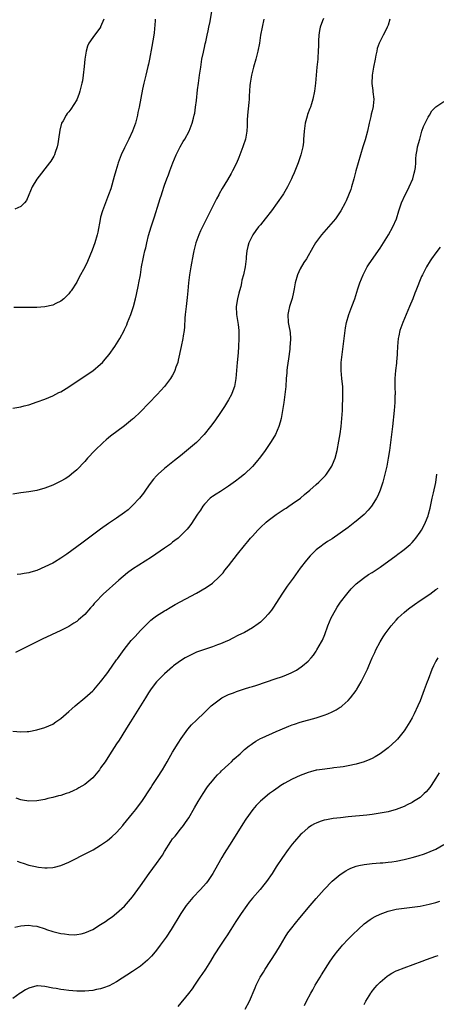
# Model space of a CAD drawing. Units: inches. Extents: x 2538000 to 2541000, y 1560000 to 1562814.
# Drawn here: x 2539027 to 2539131, y 1560444 to 1560691 of the extents above; entities that cross this region are included whole.
import ezdxf

# ---------------------------------------------------------------- set-up
doc = ezdxf.new("R2010")
doc.units = ezdxf.units.IN
doc.header["$MEASUREMENT"] = 0
doc.layers.add('LD25381560_10ft', color=254, linetype='Continuous')

msp = doc.modelspace()

# ---------------------------------------------------------------- linework, layer by layer
at = {"layer": 'LD25381560_10ft'}
for points, elevation in [([(2539025, 1560593.53), (2539027, 1560593.91), (2539027.84, 1560594.16), (2539029, 1560594.43), (2539031.12, 1560595.12), (2539033, 1560595.82), (2539035, 1560596.67), (2539036.53, 1560597.47), (2539037, 1560597.7), (2539039, 1560598.88), (2539042.12, 1560601), (2539045, 1560602.88), (2539047, 1560604.55), (2539047.43, 1560605), (2539048.16, 1560605.84), (2539049.11, 1560607), (2539050.54, 1560609), (2539051.8, 1560611), (2539052.86, 1560613), (2539053, 1560613.3), (2539053.53, 1560614.47), (2539053.76, 1560615), (2539054.56, 1560617), (2539055, 1560618.26), (2539055.24, 1560619), (2539055.75, 1560621), (2539055.99, 1560622.01), (2539056.47, 1560624.47), (2539056.6, 1560625), (2539056.96, 1560627), (2539057.26, 1560629), (2539057.64, 1560631), (2539057.8, 1560631.8), (2539058.09, 1560633), (2539058.29, 1560633.71), (2539058.55, 1560635), (2539059, 1560636.81), (2539059.66, 1560639), (2539060.3, 1560641), (2539060.46, 1560641.54), (2539061.58, 1560645), (2539061.9, 1560646.1), (2539062.22, 1560647), (2539062.38, 1560647.62), (2539063, 1560649.41), (2539063.58, 1560651), (2539063.98, 1560652.02), (2539064.3, 1560653), (2539065.06, 1560655), (2539065.93, 1560657), (2539066.95, 1560659.05), (2539067.66, 1560660.34), (2539068.07, 1560661), (2539069.14, 1560663), (2539069.68, 1560664.32), (2539069.93, 1560665), (2539070.24, 1560666.24), (2539070.45, 1560667), (2539070.55, 1560667.45), (2539070.79, 1560669), (2539071, 1560670.65), (2539071.29, 1560673.29), (2539071.5, 1560675), (2539071.77, 1560677), (2539072.06, 1560679), (2539072.38, 1560681), (2539072.75, 1560682.75), (2539072.81, 1560683.19), (2539073, 1560683.92), (2539073.19, 1560684.81), (2539073.33, 1560685.33), (2539073.69, 1560687), (2539073.9, 1560688.1), (2539074.13, 1560689), (2539074.42, 1560690.42), (2539075.19, 1560695)], 7880), ([(2539087.9, 1560691), (2539087.42, 1560689), (2539087.06, 1560687), (2539086.8, 1560685), (2539086.41, 1560683), (2539085.88, 1560681), (2539085.29, 1560679), (2539084.78, 1560677), (2539084.46, 1560675), (2539084.39, 1560674.39), (2539084.24, 1560671.76), (2539084.19, 1560671), (2539084.12, 1560670.12), (2539083.81, 1560667), (2539083.74, 1560665.74), (2539083.69, 1560664.31), (2539083.61, 1560663), (2539083.29, 1560661), (2539082.72, 1560659.28), (2539082.64, 1560659), (2539081.61, 1560656.39), (2539081, 1560654.94), (2539080.05, 1560653), (2539079.67, 1560652.33), (2539078.74, 1560650.74), (2539077.42, 1560648.58), (2539076.71, 1560647.29), (2539076.57, 1560647), (2539076.01, 1560645.99), (2539073.98, 1560642.02), (2539072.49, 1560639), (2539072.01, 1560637.99), (2539071.58, 1560637), (2539070.84, 1560635), (2539070.33, 1560633), (2539070.16, 1560632.16), (2539069.58, 1560629), (2539069.25, 1560627), (2539069.03, 1560625), (2539068.87, 1560623), (2539068.7, 1560621.3), (2539068.4, 1560619), (2539068.19, 1560617), (2539068.12, 1560616.12), (2539068.02, 1560613.98), (2539067.92, 1560613), (2539067.69, 1560611.69), (2539067.59, 1560611), (2539067.15, 1560609), (2539066.44, 1560605.56), (2539066.29, 1560605), (2539065.87, 1560603.87), (2539065.59, 1560603), (2539065.41, 1560602.59), (2539065, 1560601.86), (2539064.48, 1560601), (2539062.98, 1560599), (2539061.16, 1560597), (2539057, 1560592.68), (2539055.24, 1560591), (2539055, 1560590.8), (2539053, 1560589.18), (2539049.46, 1560586.54), (2539049, 1560586.15), (2539048.35, 1560585.65), (2539047.59, 1560585), (2539045.51, 1560583), (2539043.67, 1560581), (2539043, 1560580.23), (2539041, 1560578.15), (2539039.72, 1560577), (2539039, 1560576.45), (2539038.12, 1560575.88), (2539037, 1560575.24), (2539035, 1560574.31), (2539033, 1560573.51), (2539031, 1560572.93), (2539029, 1560572.59), (2539027, 1560572.33), (2539025, 1560572)], 7890), ([(2539060.68, 1560691), (2539060.64, 1560690.64), (2539060.37, 1560687.63), (2539060.3, 1560687), (2539059.85, 1560684.15), (2539059.27, 1560681), (2539059, 1560679.76), (2539058.85, 1560679.15), (2539058.28, 1560677), (2539058.03, 1560675.97), (2539057.79, 1560675), (2539057.47, 1560673.47), (2539056.63, 1560669), (2539056.33, 1560667.67), (2539056.24, 1560667), (2539056, 1560666), (2539055.7, 1560665), (2539054.96, 1560663), (2539054.05, 1560661), (2539053, 1560658.79), (2539052.17, 1560657), (2539051.37, 1560655), (2539051.28, 1560654.72), (2539050.76, 1560653), (2539050.4, 1560651.6), (2539049.52, 1560648.48), (2539048.99, 1560647), (2539047.48, 1560643), (2539047, 1560641.38), (2539046.87, 1560640.87), (2539046.3, 1560637.7), (2539046.15, 1560637), (2539045.57, 1560635), (2539044.87, 1560633.13), (2539043.67, 1560630.33), (2539043, 1560628.93), (2539041.63, 1560626.37), (2539041, 1560625.14), (2539039.57, 1560623), (2539039.32, 1560622.68), (2539039, 1560622.22), (2539038.4, 1560621.6), (2539037.76, 1560621), (2539037, 1560620.34), (2539035.8, 1560619.8), (2539035, 1560619.41), (2539033, 1560618.99), (2539031, 1560618.8), (2539029, 1560618.77), (2539027.18, 1560618.82), (2539025.21, 1560618.79)], 7870), ([(2539047.78, 1560691), (2539047, 1560689.14), (2539046.93, 1560689), (2539045, 1560686.45), (2539044.02, 1560685), (2539043.71, 1560684.29), (2539043.34, 1560683), (2539043.03, 1560680.97), (2539042.84, 1560679.16), (2539042.6, 1560677), (2539042.42, 1560675.58), (2539042.28, 1560675), (2539042, 1560674), (2539041.79, 1560673), (2539041.63, 1560672.37), (2539041, 1560670.78), (2539039.52, 1560668.48), (2539039, 1560667.77), (2539038.64, 1560667.36), (2539038.36, 1560667), (2539037.57, 1560665.57), (2539037.22, 1560665), (2539036.76, 1560663.24), (2539036.44, 1560661), (2539036.25, 1560659.75), (2539036.09, 1560659), (2539035.62, 1560657.62), (2539035.43, 1560657), (2539035.28, 1560656.72), (2539034.53, 1560655.47), (2539034.22, 1560655), (2539031, 1560650.96), (2539029.8, 1560649), (2539029, 1560647.01), (2539028.41, 1560645.59), (2539027.94, 1560645), (2539027, 1560644.1), (2539025.46, 1560643.46)], 7860), ([(2539119.44, 1560691), (2539119, 1560689.5), (2539118.8, 1560689), (2539118.21, 1560687.79), (2539117.78, 1560687), (2539117, 1560685.51), (2539116.77, 1560685), (2539116.29, 1560683.71), (2539116.14, 1560683), (2539115.97, 1560681.97), (2539115.73, 1560681), (2539115.34, 1560679), (2539114.98, 1560677), (2539114.92, 1560674.92), (2539115.16, 1560673.16), (2539115.19, 1560672.81), (2539115.41, 1560671), (2539115.28, 1560669.28), (2539115.24, 1560669), (2539115.18, 1560668.82), (2539115, 1560668.09), (2539114.77, 1560667.23), (2539114.67, 1560666.67), (2539114.25, 1560665), (2539113.81, 1560663), (2539113.22, 1560660.78), (2539113, 1560660.01), (2539112.66, 1560659), (2539112.07, 1560657), (2539110.96, 1560653), (2539110.44, 1560651), (2539109.84, 1560649), (2539109.63, 1560648.37), (2539109.08, 1560646.92), (2539108.48, 1560645.52), (2539108.24, 1560645), (2539107.18, 1560643), (2539105.79, 1560641), (2539104.08, 1560639), (2539102.31, 1560637), (2539100.83, 1560635), (2539100.15, 1560633.85), (2539098.54, 1560631), (2539097.92, 1560630.08), (2539097, 1560628.47), (2539096.31, 1560627), (2539095.72, 1560625), (2539095.44, 1560623.44), (2539095.33, 1560622.67), (2539094.96, 1560621.04), (2539094.3, 1560619), (2539094.09, 1560617.91), (2539093.86, 1560617), (2539094, 1560615), (2539094.21, 1560613.79), (2539094.38, 1560613), (2539094.44, 1560612.44), (2539094.53, 1560611), (2539094.43, 1560609.57), (2539094.42, 1560609), (2539094.36, 1560608.36), (2539094.06, 1560605.94), (2539093.72, 1560603.72), (2539093.64, 1560603), (2539093.62, 1560602.38), (2539093.48, 1560601), (2539093.37, 1560599), (2539093.17, 1560597), (2539092.87, 1560595), (2539092.55, 1560593), (2539092.19, 1560591), (2539091.96, 1560590.04), (2539091.67, 1560589), (2539090.78, 1560587), (2539090.11, 1560585.89), (2539089.54, 1560585), (2539088.17, 1560583), (2539087, 1560581.36), (2539085.97, 1560580.03), (2539085, 1560578.93), (2539083, 1560577.05), (2539081.87, 1560576.13), (2539080.74, 1560575.26), (2539079, 1560573.99), (2539077, 1560572.7), (2539075.94, 1560572.06), (2539075, 1560571.44), (2539074.75, 1560571.25), (2539074.45, 1560571), (2539073, 1560569.51), (2539072.61, 1560569), (2539071.98, 1560568.02), (2539071.24, 1560567), (2539069.58, 1560564.42), (2539069, 1560563.69), (2539068.71, 1560563.29), (2539067, 1560561.55), (2539066.39, 1560561), (2539065.62, 1560560.38), (2539065, 1560559.96), (2539064.47, 1560559.53), (2539063.76, 1560559), (2539063, 1560558.5), (2539060.83, 1560557), (2539059.74, 1560556.26), (2539055, 1560553.22), (2539053.71, 1560552.29), (2539052.6, 1560551.4), (2539051.53, 1560550.47), (2539047.66, 1560547), (2539045.69, 1560545), (2539045.37, 1560544.63), (2539045, 1560544.17), (2539044.45, 1560543.55), (2539043, 1560541.88), (2539041.48, 1560540.52), (2539041, 1560540.14), (2539040.31, 1560539.69), (2539039, 1560538.9), (2539037, 1560537.88), (2539032.34, 1560535.66), (2539030.99, 1560535.01), (2539027.01, 1560532.99), (2539025.66, 1560532.34)], 7910), ([(2539102.8, 1560691.2), (2539102.59, 1560690.59), (2539101.99, 1560689), (2539101.83, 1560688.17), (2539101.64, 1560687), (2539101.58, 1560685.58), (2539101.6, 1560684.4), (2539101.52, 1560683), (2539101.37, 1560681.37), (2539101.36, 1560681), (2539101.16, 1560679), (2539100.8, 1560675), (2539100.53, 1560673), (2539100.12, 1560671), (2539099.78, 1560669.78), (2539099.54, 1560669), (2539099.38, 1560668.62), (2539098.85, 1560667.15), (2539098.77, 1560666.76), (2539098.25, 1560665), (2539097.97, 1560663), (2539097.86, 1560661.86), (2539097.84, 1560661), (2539097.79, 1560660.21), (2539097.62, 1560659), (2539097.17, 1560657), (2539096.49, 1560655), (2539095.47, 1560652.53), (2539095, 1560651.48), (2539094.78, 1560651), (2539093.79, 1560649), (2539092.76, 1560647.24), (2539092.61, 1560647), (2539091.23, 1560645), (2539089.77, 1560643), (2539088.22, 1560641), (2539087, 1560639.53), (2539086.57, 1560639), (2539085.89, 1560638.11), (2539085.08, 1560637), (2539084.1, 1560635), (2539083.89, 1560634.11), (2539083.61, 1560633), (2539083.45, 1560631.45), (2539083.42, 1560631), (2539083.18, 1560629), (2539082.76, 1560627), (2539082.4, 1560625.6), (2539082.29, 1560625), (2539082.09, 1560624.09), (2539081.79, 1560623), (2539081.59, 1560622.41), (2539081.26, 1560621), (2539080.96, 1560619), (2539081.06, 1560617), (2539081.46, 1560614.54), (2539081.61, 1560613), (2539081.59, 1560611.59), (2539081.6, 1560611), (2539081.52, 1560609), (2539081.41, 1560607.41), (2539081.17, 1560605), (2539080.86, 1560601), (2539080.5, 1560599), (2539080.11, 1560597.89), (2539079.74, 1560597), (2539079, 1560595.62), (2539078.02, 1560593.98), (2539077, 1560592.46), (2539075.57, 1560590.43), (2539074.51, 1560589), (2539072.92, 1560587), (2539071.01, 1560585), (2539069, 1560583.26), (2539067, 1560581.62), (2539065.51, 1560580.49), (2539063, 1560578.48), (2539061.38, 1560577), (2539061, 1560576.6), (2539060.26, 1560575.74), (2539059.67, 1560575), (2539059, 1560574.09), (2539058.24, 1560573), (2539057.72, 1560572.28), (2539056.72, 1560571), (2539055, 1560569.16), (2539053.87, 1560568.13), (2539053, 1560567.45), (2539051, 1560566), (2539049, 1560564.65), (2539047, 1560563.24), (2539042.26, 1560559.74), (2539041, 1560558.85), (2539038.49, 1560557), (2539037, 1560555.96), (2539035.43, 1560555), (2539035, 1560554.76), (2539033, 1560553.79), (2539031, 1560552.94), (2539029.49, 1560552.51), (2539029, 1560552.34), (2539027.82, 1560552.18), (2539027, 1560551.98), (2539026.07, 1560551.93)], 7900), ([(2539025, 1560512.68), (2539027, 1560512.45), (2539028.56, 1560512.56), (2539029, 1560512.57), (2539031, 1560512.96), (2539033, 1560513.53), (2539035, 1560514.41), (2539035.81, 1560515), (2539037, 1560515.82), (2539038.33, 1560517), (2539039, 1560517.54), (2539039.76, 1560518.24), (2539040.65, 1560519), (2539043.07, 1560521), (2539045, 1560522.73), (2539045.28, 1560523), (2539047, 1560524.99), (2539048.51, 1560527), (2539049, 1560527.62), (2539051, 1560530.48), (2539051.2, 1560530.8), (2539052.87, 1560533.13), (2539054.68, 1560535.32), (2539055, 1560535.67), (2539055.61, 1560536.39), (2539057, 1560537.86), (2539058.13, 1560539), (2539058.55, 1560539.45), (2539059.58, 1560540.42), (2539060.32, 1560541), (2539061, 1560541.55), (2539063, 1560542.82), (2539063.33, 1560543), (2539064.37, 1560543.63), (2539065.66, 1560544.34), (2539071, 1560547.24), (2539073.4, 1560548.6), (2539075, 1560549.76), (2539076.69, 1560551.31), (2539077, 1560551.68), (2539077.65, 1560552.35), (2539078.13, 1560553), (2539079, 1560554.07), (2539081.28, 1560557), (2539083, 1560559.15), (2539083.87, 1560560.13), (2539084.55, 1560561), (2539085, 1560561.52), (2539086.34, 1560563), (2539087, 1560563.67), (2539088.43, 1560565), (2539089, 1560565.45), (2539091, 1560566.91), (2539093, 1560568.23), (2539093.45, 1560568.55), (2539094.16, 1560569), (2539095, 1560569.56), (2539097.05, 1560571), (2539098.08, 1560571.92), (2539099.42, 1560573), (2539101, 1560574.42), (2539101.68, 1560575), (2539103, 1560576.33), (2539103.32, 1560576.68), (2539103.58, 1560577), (2539104.91, 1560579), (2539105.53, 1560580.47), (2539105.72, 1560581), (2539106.26, 1560583), (2539106.7, 1560585.3), (2539107, 1560587.13), (2539107.25, 1560589), (2539107.44, 1560591), (2539107.55, 1560593), (2539107.59, 1560594.41), (2539107.64, 1560595.64), (2539107.67, 1560597), (2539107.63, 1560598.37), (2539107.64, 1560599), (2539107.6, 1560599.6), (2539107.45, 1560601), (2539107.21, 1560603), (2539107.21, 1560605), (2539107.48, 1560607), (2539107.78, 1560609), (2539108.32, 1560613.68), (2539108.57, 1560615), (2539109.15, 1560617), (2539109.91, 1560619), (2539110.64, 1560621), (2539111.45, 1560623.45), (2539111.94, 1560625), (2539112.72, 1560627), (2539113.76, 1560629), (2539114.24, 1560629.76), (2539117, 1560633.67), (2539117.87, 1560635), (2539119.12, 1560637), (2539120.21, 1560639), (2539121.08, 1560641), (2539121.69, 1560643), (2539122.01, 1560643.99), (2539122.32, 1560645), (2539123.24, 1560647), (2539123.87, 1560648.13), (2539124.29, 1560649), (2539125.16, 1560651), (2539125.55, 1560652.45), (2539125.71, 1560653), (2539125.83, 1560653.83), (2539125.94, 1560655), (2539125.96, 1560656.04), (2539126.07, 1560657), (2539126.3, 1560658.3), (2539126.39, 1560659), (2539126.91, 1560661), (2539127.49, 1560663), (2539127.86, 1560664.14), (2539128.3, 1560665), (2539129, 1560666.46), (2539129.37, 1560667), (2539129.98, 1560668.02), (2539131, 1560669.05), (2539133, 1560670.4)], 7920), ([(2539132.08, 1560633.92), (2539131, 1560632.48), (2539129.86, 1560631), (2539129.51, 1560630.49), (2539128.59, 1560629), (2539127.59, 1560627), (2539127.41, 1560626.59), (2539125.95, 1560623), (2539125.66, 1560622.34), (2539125.17, 1560621), (2539124.38, 1560619), (2539123.97, 1560618.03), (2539123.55, 1560617), (2539122.7, 1560615), (2539121.96, 1560613), (2539121.69, 1560611.69), (2539121.53, 1560611), (2539121.39, 1560609), (2539121.31, 1560607.31), (2539121.31, 1560607), (2539121.14, 1560605.14), (2539121.13, 1560604.87), (2539120.86, 1560603), (2539120.67, 1560601), (2539120.67, 1560599), (2539120.74, 1560597), (2539120.73, 1560596.73), (2539120.69, 1560595), (2539120.51, 1560593), (2539120.12, 1560589), (2539119.87, 1560587), (2539119.33, 1560583), (2539119.03, 1560581), (2539118.65, 1560579), (2539117.96, 1560576.04), (2539117.66, 1560575), (2539117.02, 1560573), (2539116.4, 1560571.6), (2539116.11, 1560571), (2539115, 1560569.23), (2539114.84, 1560569), (2539114.01, 1560567.99), (2539113, 1560566.93), (2539111, 1560565.23), (2539110.71, 1560565), (2539109, 1560563.7), (2539107, 1560562.23), (2539105, 1560560.85), (2539103.86, 1560560.14), (2539102.67, 1560559.33), (2539102.24, 1560559), (2539101, 1560558.04), (2539099.87, 1560557), (2539099.44, 1560556.56), (2539098.52, 1560555.48), (2539097, 1560553.48), (2539095.18, 1560551), (2539093.75, 1560549), (2539092.39, 1560547), (2539090.28, 1560543.72), (2539089.77, 1560543), (2539089, 1560541.98), (2539088.11, 1560541), (2539087, 1560539.97), (2539086.46, 1560539.54), (2539085, 1560538.53), (2539083, 1560537.4), (2539081.39, 1560536.61), (2539080.07, 1560535.93), (2539079, 1560535.39), (2539078.75, 1560535.25), (2539077, 1560534.5), (2539076.26, 1560534.26), (2539075, 1560533.79), (2539073, 1560533.14), (2539071, 1560532.41), (2539069, 1560531.47), (2539068.17, 1560531), (2539067, 1560530.24), (2539065.28, 1560529), (2539065, 1560528.77), (2539063, 1560527.04), (2539061, 1560525.01), (2539060.11, 1560523.89), (2539059.49, 1560523), (2539059, 1560522.27), (2539058.25, 1560521), (2539057, 1560519), (2539055.71, 1560517), (2539054.45, 1560515), (2539053.92, 1560514.08), (2539053.22, 1560513), (2539051.6, 1560510.4), (2539051, 1560509.49), (2539049.25, 1560506.75), (2539048.09, 1560505), (2539047, 1560503.43), (2539046.67, 1560503), (2539045, 1560500.98), (2539043, 1560499.3), (2539041.56, 1560498.44), (2539041, 1560498.08), (2539040.24, 1560497.76), (2539039, 1560497.2), (2539038.35, 1560497), (2539037, 1560496.55), (2539036.42, 1560496.42), (2539035, 1560496.04), (2539033.76, 1560495.76), (2539033, 1560495.56), (2539031, 1560495.18), (2539029, 1560495.1), (2539027.39, 1560495.39), (2539027, 1560495.44), (2539025.86, 1560495.86)], 7930), ([(2539026.1, 1560480.1), (2539027, 1560479.75), (2539027.58, 1560479.58), (2539029, 1560479.08), (2539030.71, 1560478.71), (2539031, 1560478.62), (2539031.46, 1560478.54), (2539033, 1560478.39), (2539033.6, 1560478.4), (2539035, 1560478.5), (2539035.41, 1560478.59), (2539037, 1560479.01), (2539039, 1560479.82), (2539043.79, 1560482.21), (2539045.08, 1560482.92), (2539047, 1560484.07), (2539048.71, 1560485.29), (2539049.81, 1560486.19), (2539051, 1560487.3), (2539051.84, 1560488.16), (2539052.53, 1560489), (2539052.76, 1560489.24), (2539055, 1560492.02), (2539055.77, 1560493), (2539057, 1560494.61), (2539057.28, 1560495), (2539059.58, 1560498.42), (2539059.94, 1560499), (2539061.26, 1560501), (2539062.52, 1560503), (2539063.67, 1560505), (2539064.12, 1560505.88), (2539065, 1560507.41), (2539066.38, 1560509.62), (2539067.19, 1560510.81), (2539068.86, 1560513.14), (2539069.77, 1560514.23), (2539071, 1560515.44), (2539073, 1560517.34), (2539074.71, 1560519), (2539075, 1560519.26), (2539077, 1560520.78), (2539077.37, 1560521), (2539079, 1560521.8), (2539080.29, 1560522.29), (2539081, 1560522.58), (2539083, 1560523.24), (2539084.36, 1560523.64), (2539085, 1560523.85), (2539085.89, 1560524.11), (2539091, 1560525.8), (2539092.29, 1560526.29), (2539093, 1560526.54), (2539094.72, 1560527.28), (2539096.03, 1560527.97), (2539097.26, 1560528.74), (2539097.58, 1560529), (2539099, 1560530.22), (2539099.72, 1560531), (2539100.28, 1560531.72), (2539101, 1560532.72), (2539101.19, 1560533), (2539102.31, 1560535), (2539102.53, 1560535.47), (2539103.14, 1560536.86), (2539103.91, 1560539), (2539104.72, 1560541), (2539105.79, 1560543), (2539106.26, 1560543.74), (2539107.12, 1560545), (2539108.66, 1560547), (2539109, 1560547.42), (2539109.73, 1560548.27), (2539110.43, 1560549), (2539111, 1560549.56), (2539112.82, 1560551), (2539114.12, 1560551.88), (2539115, 1560552.42), (2539117, 1560553.76), (2539121, 1560556.69), (2539121.46, 1560557), (2539122.35, 1560557.65), (2539123, 1560558.14), (2539124.06, 1560559), (2539124.55, 1560559.45), (2539125, 1560559.92), (2539125.52, 1560560.48), (2539125.94, 1560561), (2539127, 1560562.49), (2539127.34, 1560563), (2539127.94, 1560564.06), (2539128.39, 1560565), (2539129, 1560566.62), (2539129.12, 1560567), (2539129.51, 1560568.49), (2539130.05, 1560571), (2539130.37, 1560572.37), (2539130.93, 1560574.93), (2539131.25, 1560577)], 7940), ([(2539025.51, 1560463.51), (2539027, 1560463.89), (2539027.92, 1560463.92), (2539029, 1560464.07), (2539029.9, 1560463.9), (2539031, 1560463.8), (2539033.12, 1560463.12), (2539033.45, 1560463), (2539035, 1560462.49), (2539035.71, 1560462.29), (2539037, 1560461.97), (2539037.9, 1560461.9), (2539039, 1560461.67), (2539040.39, 1560461.61), (2539041, 1560461.67), (2539042.13, 1560461.87), (2539043, 1560462.12), (2539045, 1560463), (2539047, 1560464.18), (2539048.25, 1560465), (2539049, 1560465.52), (2539049.84, 1560466.16), (2539051, 1560467.06), (2539053, 1560468.83), (2539055, 1560471.13), (2539056.32, 1560473), (2539057, 1560473.93), (2539059.15, 1560477), (2539061, 1560479.46), (2539062.09, 1560481), (2539062.46, 1560481.54), (2539063, 1560482.5), (2539064.55, 1560485), (2539065, 1560485.64), (2539065.63, 1560486.37), (2539067, 1560488.08), (2539067.73, 1560489), (2539068.27, 1560489.73), (2539069.05, 1560490.95), (2539070.54, 1560493.46), (2539071.43, 1560495), (2539072.64, 1560497), (2539073.58, 1560498.42), (2539074, 1560499), (2539075, 1560500.23), (2539075.66, 1560501), (2539076.3, 1560501.7), (2539077, 1560502.38), (2539077.3, 1560502.7), (2539079, 1560504.33), (2539079.77, 1560505), (2539080.36, 1560505.64), (2539081, 1560506.22), (2539081.41, 1560506.59), (2539081.91, 1560507), (2539083, 1560508.03), (2539084.21, 1560509), (2539084.66, 1560509.34), (2539085, 1560509.58), (2539085.88, 1560510.12), (2539087, 1560510.77), (2539087.45, 1560511), (2539091, 1560512.55), (2539091.97, 1560513), (2539094.11, 1560513.89), (2539095, 1560514.23), (2539095.57, 1560514.43), (2539097, 1560514.91), (2539101, 1560515.98), (2539102.47, 1560516.47), (2539103, 1560516.63), (2539103.92, 1560517), (2539105, 1560517.5), (2539106.01, 1560517.99), (2539107, 1560518.66), (2539107.22, 1560518.78), (2539107.49, 1560519), (2539109, 1560520.34), (2539109.61, 1560521), (2539111, 1560522.86), (2539111.09, 1560523), (2539112.24, 1560525), (2539113, 1560526.52), (2539113.81, 1560528.19), (2539114.14, 1560529), (2539115, 1560530.98), (2539115.66, 1560532.34), (2539115.94, 1560533), (2539116.98, 1560535.02), (2539117.76, 1560536.24), (2539118.27, 1560537), (2539119, 1560538.03), (2539119.75, 1560539), (2539121, 1560540.45), (2539121.5, 1560541), (2539123, 1560542.39), (2539123.71, 1560543), (2539124.43, 1560543.57), (2539125.59, 1560544.41), (2539127, 1560545.39), (2539129.43, 1560547), (2539131, 1560548.13), (2539131.51, 1560548.49)], 7950), ([(2539131.49, 1560531), (2539131, 1560530.18), (2539130.36, 1560529), (2539129.92, 1560528.08), (2539129, 1560525.59), (2539128.8, 1560525), (2539128.29, 1560523.71), (2539128.05, 1560523), (2539127, 1560520.25), (2539126.48, 1560519), (2539125.56, 1560517), (2539125, 1560515.96), (2539124.45, 1560515), (2539123.18, 1560513), (2539123, 1560512.74), (2539121.33, 1560510.67), (2539121, 1560510.34), (2539119, 1560508.49), (2539117.04, 1560506.97), (2539115.79, 1560506.21), (2539115, 1560505.81), (2539114.45, 1560505.55), (2539113, 1560504.98), (2539111, 1560504.38), (2539109, 1560503.93), (2539107.73, 1560503.73), (2539107, 1560503.59), (2539105.42, 1560503.42), (2539105, 1560503.36), (2539103.16, 1560503.16), (2539101.14, 1560502.86), (2539101, 1560502.84), (2539099.53, 1560502.47), (2539099, 1560502.32), (2539097, 1560501.55), (2539095, 1560500.59), (2539093, 1560499.5), (2539092.17, 1560499), (2539091.45, 1560498.55), (2539090.27, 1560497.73), (2539089.26, 1560497), (2539087, 1560495.1), (2539085.97, 1560494.03), (2539085.09, 1560493), (2539083.36, 1560490.64), (2539082.59, 1560489.41), (2539079.89, 1560485), (2539077.96, 1560482.04), (2539077.33, 1560481), (2539077, 1560480.44), (2539075.1, 1560477), (2539073.73, 1560475), (2539073.41, 1560474.59), (2539071.99, 1560473), (2539070.07, 1560471), (2539068.38, 1560469), (2539067.06, 1560467), (2539064.67, 1560463), (2539063.38, 1560461), (2539061.92, 1560459), (2539061.52, 1560458.48), (2539060.63, 1560457.37), (2539059.72, 1560456.28), (2539059, 1560455.53), (2539058.74, 1560455.26), (2539057, 1560453.8), (2539055, 1560452.45), (2539051, 1560449.85), (2539049.15, 1560448.85), (2539047.69, 1560448.31), (2539047, 1560448.12), (2539045.92, 1560447.92), (2539045, 1560447.71), (2539043, 1560447.52), (2539041, 1560447.52), (2539039, 1560447.67), (2539037.8, 1560447.81), (2539037, 1560447.92), (2539035.85, 1560448.15), (2539035, 1560448.29), (2539033, 1560448.7), (2539031.19, 1560448.81), (2539031, 1560448.81), (2539029, 1560448.26), (2539028.19, 1560447.81), (2539027, 1560447.12), (2539026.82, 1560447), (2539025, 1560445.65)], 7960), ([(2539131.81, 1560502.19), (2539131, 1560500.85), (2539129.76, 1560499), (2539129.45, 1560498.55), (2539128.55, 1560497.45), (2539128.07, 1560497), (2539127, 1560496.07), (2539125.37, 1560495), (2539125, 1560494.79), (2539123.82, 1560494.18), (2539123, 1560493.81), (2539121, 1560493.02), (2539119, 1560492.47), (2539117, 1560492.08), (2539115, 1560491.8), (2539113.64, 1560491.64), (2539109, 1560491.18), (2539107.04, 1560490.96), (2539105.26, 1560490.74), (2539103.56, 1560490.44), (2539103, 1560490.32), (2539101.99, 1560490.01), (2539101, 1560489.64), (2539100.57, 1560489.43), (2539099.82, 1560489), (2539099, 1560488.43), (2539097.36, 1560487), (2539097.18, 1560486.82), (2539095.53, 1560485), (2539095, 1560484.35), (2539093.95, 1560483), (2539092.53, 1560481), (2539091, 1560478.67), (2539089.94, 1560477), (2539088.58, 1560475), (2539087.89, 1560474.11), (2539086.97, 1560473), (2539085, 1560470.79), (2539084.21, 1560469.79), (2539083.64, 1560469), (2539082.22, 1560467), (2539080.84, 1560465), (2539079.58, 1560463), (2539078.61, 1560461.39), (2539078.34, 1560461), (2539076.99, 1560459), (2539075.41, 1560456.59), (2539074.49, 1560455), (2539073.23, 1560453), (2539072.33, 1560451.67), (2539071.85, 1560451), (2539071, 1560449.73), (2539070.48, 1560449), (2539069.9, 1560448.1), (2539069, 1560446.93), (2539066.33, 1560443.67)], 7970), ([(2539083.22, 1560443), (2539084.29, 1560445), (2539085.67, 1560448.33), (2539085.96, 1560449), (2539086.99, 1560451), (2539087.75, 1560452.25), (2539088.22, 1560453), (2539090.9, 1560457.1), (2539092.07, 1560459), (2539093.24, 1560461), (2539093.91, 1560462.09), (2539094.54, 1560463), (2539096.13, 1560465), (2539096.54, 1560465.46), (2539099, 1560468.38), (2539101, 1560470.7), (2539103, 1560472.98), (2539105, 1560475.08), (2539107, 1560476.74), (2539108.38, 1560477.62), (2539109, 1560477.98), (2539109.69, 1560478.31), (2539111, 1560478.83), (2539111.67, 1560479), (2539113, 1560479.28), (2539115, 1560479.51), (2539117, 1560479.64), (2539117.7, 1560479.7), (2539119, 1560479.79), (2539119.93, 1560479.93), (2539121, 1560480.06), (2539123, 1560480.47), (2539125, 1560480.99), (2539126.56, 1560481.44), (2539128.08, 1560481.92), (2539129.54, 1560482.46), (2539131, 1560483.1), (2539133, 1560484.22)], 7980), ([(2539098.07, 1560443.93), (2539098.6, 1560445), (2539099.64, 1560447), (2539100.12, 1560447.88), (2539100.75, 1560449), (2539101.99, 1560451), (2539102.36, 1560451.64), (2539104.51, 1560455), (2539105.52, 1560456.48), (2539106.38, 1560457.62), (2539107.29, 1560458.71), (2539107.54, 1560459), (2539109, 1560460.55), (2539110.21, 1560461.79), (2539111.5, 1560463), (2539113, 1560464.34), (2539114.53, 1560465.47), (2539115, 1560465.76), (2539115.8, 1560466.2), (2539117, 1560466.8), (2539119, 1560467.55), (2539121, 1560468.04), (2539123, 1560468.33), (2539125, 1560468.56), (2539127, 1560468.83), (2539129.29, 1560469.29), (2539131, 1560469.72), (2539131.97, 1560470.03)], 7990), ([(2539113, 1560444.16), (2539113.42, 1560445), (2539114.65, 1560447), (2539114.8, 1560447.2), (2539115.68, 1560448.32), (2539116.25, 1560449), (2539117, 1560449.79), (2539118.73, 1560451.27), (2539119, 1560451.46), (2539119.96, 1560452.04), (2539121, 1560452.57), (2539121.3, 1560452.7), (2539123, 1560453.38), (2539127.51, 1560455), (2539128.59, 1560455.41), (2539131, 1560456.24), (2539131.57, 1560456.43)], 8000)]:
    msp.add_lwpolyline(points, dxfattribs=dict(at, elevation=elevation))

doc.saveas('drawing.dxf')
